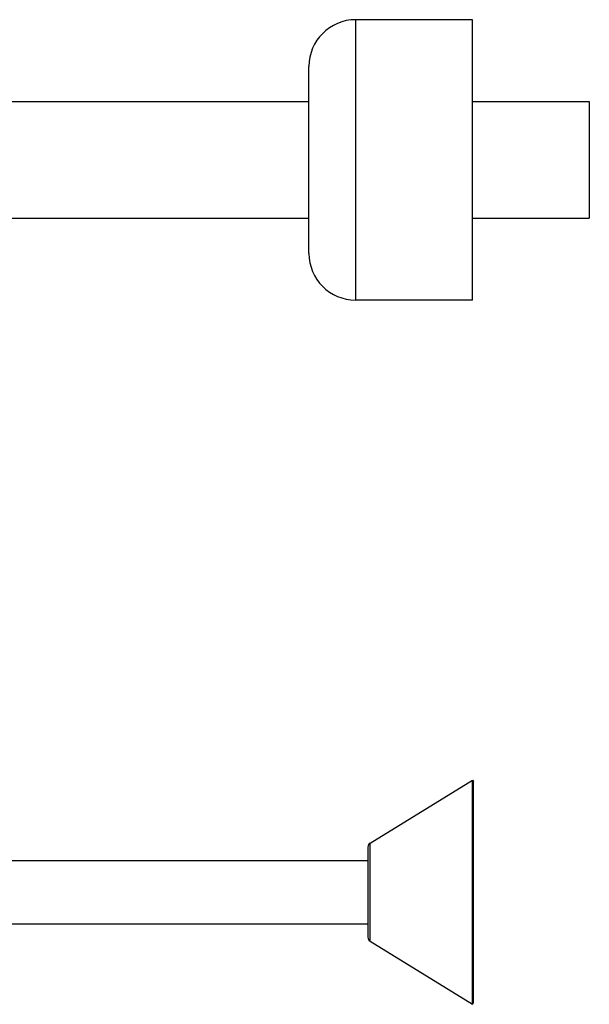
# Model space of a CAD drawing. Units: inches. Extents: x 0 to 22, y 0 to 17.
# Drawn here: x 10.1 to 13.1, y 3.7 to 9 of the extents above; entities that cross this region are included whole.
import ezdxf

# ---------------------------------------------------------------- set-up
doc = ezdxf.new("R2010")
doc.units = ezdxf.units.IN
doc.header["$LTSCALE"] = 1.21
doc.header["$MEASUREMENT"] = 0
doc.layers.get('0').update_dxf_attribs({"linetype": 'CONTINUOUS'})
doc.layers.add('ALL_FEATURES', color=7, linetype='CONTINUOUS')

msp = doc.modelspace()

# ---------------------------------------------------------------- linework, layer by layer
at = {"color": 6, "linetype": 'Continuous'}
for p, q in [((12.4902, 9.0078), (11.8652, 9.0078)), ((11.8652, 7.5078), (11.8652, 9.0078)), ((12.4902, 7.5078), (11.8652, 7.5078))]:
    msp.add_line(p, q, dxfattribs=at)
at = {"color": 2, "linetype": 'Continuous'}
for p, q in [((12.4902, 7.5078), (12.4902, 9.0078)), ((11.6152, 7.7578), (11.6152, 8.7578))]:
    msp.add_line(p, q, dxfattribs=at)
at = {"color": 7, "linetype": 'Continuous'}
for p, q in [((10.0052, 4.5103), (11.9302, 4.5103)), ((10.0052, 4.1703), (11.9302, 4.1703))]:
    msp.add_line(p, q, dxfattribs=at)
at = {"color": 6, "linetype": 'Continuous'}
for centre, start, end in [((11.8652, 8.7578), 90, 180), ((11.8652, 7.7578), 180, 270)]:
    msp.add_arc(centre, 0.25, start, end, dxfattribs=at)
at = {"layer": 'ALL_FEATURES', "color": 7, "linetype": 'Continuous'}
for p, q in [((12.4902, 9.0078), (11.8652, 9.0078)), ((11.8652, 7.5078), (11.8652, 9.0078)), ((12.4902, 7.5078), (12.4902, 9.0078)), ((11.6152, 7.7578), (11.6152, 8.7578)), ((9.8315, 8.5703), (11.6152, 8.5703)), ((12.4902, 8.5703), (13.1152, 8.5703)), ((13.1152, 8.5703), (13.1152, 7.9453)), ((9.8315, 7.9453), (11.6152, 7.9453)), ((12.4902, 7.9453), (13.1152, 7.9453)), ((12.4902, 7.5078), (11.8652, 7.5078)), ((11.9421, 4.6028), (12.4902, 4.9403)), ((12.4902, 4.9403), (12.4955, 4.9318)), ((12.4902, 3.7403), (12.4902, 4.9403)), ((12.4955, 3.7488), (12.4955, 4.9318)), ((11.9421, 4.0778), (11.9421, 4.6028)), ((11.9302, 4.5815), (11.9302, 4.0991)), ((11.9421, 4.0778), (12.4902, 3.7403)), ((12.4902, 3.7403), (12.4955, 3.7488))]:
    msp.add_line(p, q, dxfattribs=at)
for centre, radius, start, end in [((11.8652, 8.7578), 0.25, 90, 180), ((11.8652, 7.7578), 0.25, 180, 270), ((11.9552, 4.5815), 0.025, 121.6229, 180), ((11.9552, 4.0991), 0.025, 180, 238.3771)]:
    msp.add_arc(centre, radius, start, end, dxfattribs=at)

doc.saveas('drawing.dxf')
